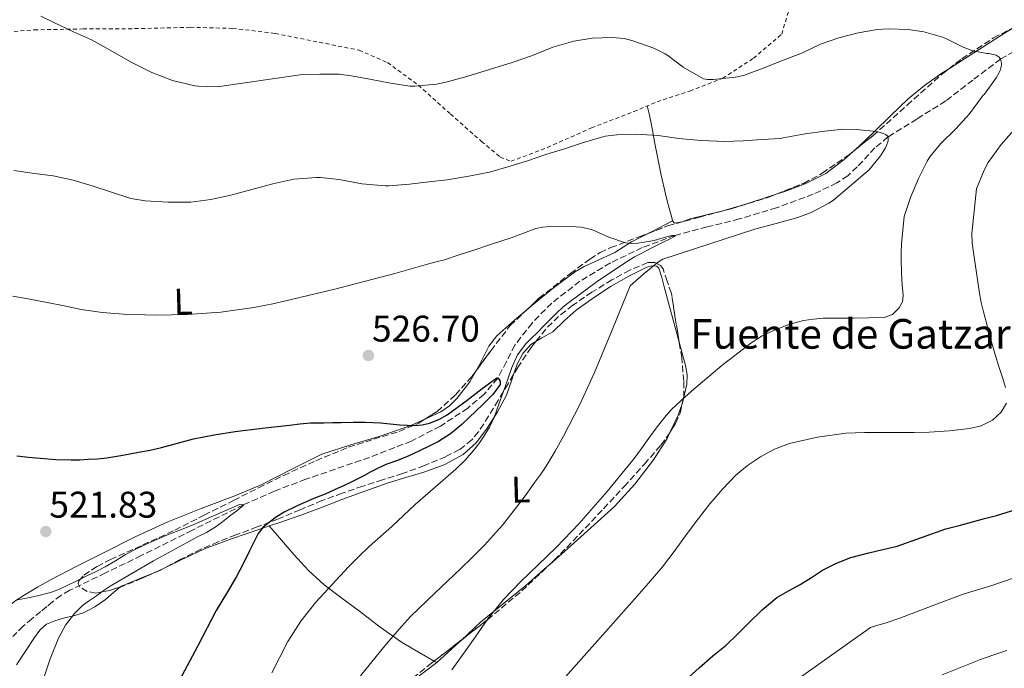
# Model space of a CAD drawing. Units: metres. Extents: x 610488 to 613929, y 4752455 to 4754824.
# Drawn here: x 611458 to 611724, y 4754463 to 4754638 of the extents above; entities that cross this region are included whole.
import ezdxf
from ezdxf.enums import TextEntityAlignment as Align

# ---------------------------------------------------------------- set-up
doc = ezdxf.new("R2010")
doc.units = ezdxf.units.M
doc.header["$MEASUREMENT"] = 0
doc.linetypes.add('DGN Style 2', pattern=[1.7399219301090239, 1.043953158065414, -0.6959687720436097])
doc.linetypes.add('DGN Style 3', pattern=[2.435890702152634, 1.739921930109024, -0.6959687720436097])
for name, color, linetype, lineweight in [('Balsa-alberca', 142, 'Continuous', 0), ('Barranco lineal', 142, 'DGN Style 3', 13), ('Cota de punto acotado terreno', 7, 'Continuous', 0), ('Curva de nivel directora', 30, 'Continuous', 30), ('Curva de nivel intermedia', 30, 'Continuous', 0), ('Etiqueta de uso rústico', 92, 'Continuous', 0), ('Línea de cambio de uso (parcela vista)', 92, 'Continuous', 0), ('Punto acotado terreno (símbolo)', 7, 'Continuous', 0), ('Tela metálica o alambrada', 7, 'DGN Style 2', 0), ('Texto de Fuente', 4, 'Continuous', 0), ('Zona arbolada', 92, 'DGN Style 3', 0)]:
    doc.layers.add(name, color=color, linetype=linetype, lineweight=lineweight)
doc.styles.add('Style-Arial', font='arial.ttf')

# ---------------------------------------------------------------- blocks, each defined once
blk = doc.blocks.new('5PATER')
at = {"layer": 'Balsa-alberca', "linetype": 'Continuous', "lineweight": 0}
h = blk.add_hatch(color=51, dxfattribs=at)
edge = h.paths.add_edge_path()
edge.add_ellipse((0, 0), major_axis=(-0.1095731443231308, -0.1110710700762829), ratio=0.9994222409660317, start_angle=0, end_angle=360)

msp = doc.modelspace()

# ---------------------------------------------------------------- linework, layer by layer
at = {"layer": 'Barranco lineal', "color": 142, "linetype": 'DGN Style 3', "lineweight": 13}
msp.add_polyline3d([(611730.6900000004, 4754631.58, 541.0099999999948), (611722.7400000002, 4754627.130000001, 540), (611715.2599999999, 4754621.470000001, 539.070000000007), (611707.9199999999, 4754615.810000001, 538.6399999999994), (611700.1299999999, 4754610.939999999, 536.9900000000052), (611692.3300000001, 4754606.09, 535), (611688.8200000003, 4754603.119999999, 534.7599999999948), (611684.0199999996, 4754598, 534.6300000000047), (611681.4600000001, 4754595.619999999, 534.6300000000047), (611678.54, 4754593.66, 534.570000000007), (611672.1200000001, 4754590.609999999, 534.1699999999983), (611662.2300000006, 4754586.970000001, 534.1100000000006), (611652.1699999999, 4754583.930000001, 533.4100000000036), (611643.4699999997, 4754581.77, 531.6900000000023), (611634.7800000003, 4754579.5, 530), (611625.9400000004, 4754576.189999999, 529.6600000000036), (611617.3399999999, 4754572.08, 529.5800000000017), (611609.0899999999, 4754567.119999999, 529.6600000000036), (611601.5, 4754561.230000001, 529.6000000000058), (611596.1399999997, 4754555.83, 529.6000000000058), (611591.5199999996, 4754549.859999999, 529.6900000000023), (611589.2300000006, 4754545.390000001, 527.7400000000052), (611586.9000000004, 4754540.939999999, 525), (611583.1799999997, 4754536.58, 524.6399999999994), (611578.7800000003, 4754532.83, 524.2899999999936), (611571.3799999999, 4754527.960000001, 524.0800000000017), (611563.5700000003, 4754523.949999999, 523.3699999999953), (611552.2400000002, 4754519.529999999, 523.6100000000006), (611535.0199999996, 4754513.609999999, 522.9400000000023), (611526.5199999996, 4754510.42, 522.6100000000006), (611518.2100000001, 4754506.74, 520), (611504.3799999999, 4754499.869999999, 519.4499999999971), (611490.5599999996, 4754492.99, 518.6100000000006), (611480.9000000004, 4754488.32, 518.820000000007), (611471.2400000002, 4754483.619999999, 518.8500000000058), (611468.8499999996, 4754482.24, 518.7100000000064), (611466.6399999997, 4754480.59, 518.5099999999948), (611465.0300000003, 4754479.230000001, 518.320000000007), (611463.4400000004, 4754477.869999999, 517.8500000000058), (611461.0300000003, 4754475.9, 517.6600000000036), (611458.6399999997, 4754473.92, 517.4600000000064), (611455.8499999996, 4754471.180000001, 516.779999999999)], dxfattribs=at)
at = {"layer": 'Curva de nivel directora', "color": 30, "linetype": 'Continuous', "lineweight": 30, "flags": 128}
for points, elevation in [([(611467.4299999995, 4754518.960000004), (611471.6299999994, 4754518.850000001), (611473.9299999995, 4754518.890000002), (611476.2400000006, 4754519.01), (611478.7599999997, 4754519.180000001), (611481.2799999987, 4754519.440000001), (611485.5599999991, 4754520.12), (611489.8199999994, 4754520.9), (611492.9500000008, 4754521.5), (611496.0599999999, 4754522.160000001), (611500.3600000005, 4754523.359999999), (611504.6699999998, 4754524.560000001), (611510.269999999, 4754525.660000001), (611515.8999999994, 4754526.5), (611523.2499999988, 4754527.380000004), (611530.6099999992, 4754528.220000001), (611533.4399999989, 4754528.570000002), (611536.2899999988, 4754528.830000001), (611538.0700000002, 4754528.869999999), (611539.8499999995, 4754528.86), (611542.2099999997, 4754528.910000001), (611544.5700000002, 4754528.960000001), (611547.8200000002, 4754529.000000001), (611551.07, 4754529.01), (611553.1199999996, 4754528.949999999), (611555.1699999993, 4754528.820000002), (611557.8, 4754528.570000002), (611560.4299999987, 4754528.300000001), (611562.4000000001, 4754528.189999999), (611564.3800000005, 4754528.140000001), (611566.4300000002, 4754528.280000002), (611568.4599999997, 4754528.750000001), (611570.9400000008, 4754529.720000001), (611573.2000000007, 4754531.060000001), (611575.9299999997, 4754533.030000002), (611578.6499999999, 4754535.020000001), (611582.6500000008, 4754538.140000001), (611586.6200000006, 4754540.99), (611587.0299999996, 4754540.920000001), (611587.5100000001, 4754540.09), (611587.5500000004, 4754539.220000003), (611585.57, 4754536.510000001), (611582.9300000003, 4754533.9), (611577.1399999988, 4754528.400000002), (611574.1399999993, 4754525.920000001), (611570.849999999, 4754523.820000002), (611568.3899999983, 4754522.580000001), (611565.9000000004, 4754521.390000002), (611563.9899999994, 4754520.490000002), (611562.0800000004, 4754519.62), (611559.4999999988, 4754518.630000002), (611556.9100000005, 4754517.660000003), (611554.7400000001, 4754516.7), (611552.61, 4754515.660000001), (611550.509999999, 4754514.49), (611548.399999999, 4754513.340000001), (611546.8999999991, 4754512.640000002), (611545.3899999983, 4754511.950000001), (611542.7999999998, 4754510.779999999), (611540.2099999993, 4754509.630000001), (611538.0599999991, 4754508.75), (611535.8999999998, 4754507.890000002), (611532.5099999991, 4754506.350000001), (611529.1600000008, 4754504.690000001), (611527.12, 4754503.480000001), (611523.4599999988, 4754500.699999999), (611522.110000001, 4754498.990000002), (611520.9599999998, 4754496.630000001), (611519.8400000001, 4754494.26), (611518.0699999997, 4754490.810000001), (611516.2500000005, 4754487.380000002), (611513.5500000003, 4754482.75), (611510.8300000001, 4754478.130000004), (611505.8199999988, 4754468.630000001), (611500.7800000006, 4754459.140000001)], 525.0000000000001), ([(611456.9100000008, 4754519.970000001), (611460.0800000002, 4754519.62), (611463.2499999999, 4754519.28), (611467.4299999995, 4754518.960000004)], 525.0000000000001), ([(611637.6599999988, 4754459.380000002), (611641.3099999987, 4754462.67), (611644.97, 4754465.950000001), (611646.7699999993, 4754467.380000002), (611648.5599999996, 4754468.820000002), (611651.5599999992, 4754471.720000003), (611654.5199999987, 4754474.67), (611658.3200000006, 4754478.310000001), (611662.3300000007, 4754481.710000001), (611665.4199999997, 4754483.510000001), (611668.6000000002, 4754485.150000001), (611671.62, 4754487.100000001), (611674.6699999988, 4754489.020000001), (611678.3999999993, 4754490.960000004), (611682.3199999998, 4754492.449999999), (611684.7299999993, 4754493.119999999), (611687.15, 4754493.740000002), (611690.97, 4754494.640000002), (611694.7799999987, 4754495.570000002), (611701.3500000001, 4754497.880000001), (611707.9199999993, 4754500.189999999), (611711.5299999992, 4754501.160000003), (611715.1500000001, 4754502.130000002), (611718.389999999, 4754503.000000001), (611721.6299999999, 4754503.870000001), (611726.829999999, 4754505.490000002)], 550.0000000000001)]:
    msp.add_lwpolyline(points, dxfattribs=dict(at, elevation=elevation))
at = {"layer": 'Curva de nivel intermedia', "color": 30, "linetype": 'Continuous', "lineweight": 0, "flags": 128}
for points, elevation in [([(611463.4599999998, 4754638.730000001), (611466.9300000012, 4754636.989999999), (611472.2100000005, 4754634.510000001), (611477.1400000014, 4754632.329999999), (611482.820000001, 4754629.189999999), (611487.610000001, 4754626.41), (611493.4500000015, 4754623.509999999), (611499.0100000004, 4754621.31), (611505.0000000007, 4754619.930000001), (611506.04, 4754619.83), (611511.0800000003, 4754619.630000001), (611533.5400000017, 4754622.890000001), (611538.8200000012, 4754623.100000001), (611543.9900000012, 4754623.050000001), (611547.25, 4754622.599999999), (611552.3600000018, 4754621.75), (611557.8800000006, 4754620.59), (611563.16, 4754619.789999999), (611564.4699999999, 4754619.789999999), (611570.3300000007, 4754620.33), (611572.8200000006, 4754620.889999999), (611578.5300000014, 4754622.409999999), (611584.6900000017, 4754624.329999999), (611590.74, 4754626.17), (611596.280000001, 4754628.09), (611601.7999999997, 4754630.38), (611607.4500000002, 4754631.980000001), (611612.3899999999, 4754632.789999999), (611617.8300000003, 4754632.98), (611621.0600000002, 4754632.65), (611623.4100000015, 4754632.019999998), (611629.0800000001, 4754630.09), (611632.0999999997, 4754628.569999999), (611632.8399999996, 4754628.07), (611636.9500000001, 4754624.939999999), (611642.4500000009, 4754621.779999998), (611643.5700000006, 4754621.609999998), (611645.1100000008, 4754621.59), (611651.11, 4754622.220000002), (611653.3000000004, 4754622.730000001), (611658.6000000001, 4754624.699999998), (611664.2500000006, 4754626.92), (611669.1900000004, 4754628.84), (611674.1200000012, 4754631.130000001), (611679.0800000011, 4754632.87), (611684.230000001, 4754634.230000001), (611689.4900000002, 4754635.13), (611692.49, 4754635.259999999), (611697.8099999996, 4754635.109999999), (611702.0200000008, 4754634.470000001), (611707.0800000011, 4754633.029999998), (611707.9700000007, 4754632.65), (611712.6600000003, 4754630.310000001)], 540.0000000000001), ([(611712.6600000003, 4754630.310000001), (611715.290000001, 4754629.380000001), (611719.0300000004, 4754628.660000001), (611719.54, 4754628.649999999), (611721.5600000008, 4754628.199999998), (611722.3400000007, 4754627.669999998), (611722.7400000008, 4754627.13), (611723.0100000014, 4754625.99), (611722.9700000011, 4754625.480000001), (611722.6100000012, 4754624.09), (611722.3899999999, 4754623.529999999), (611721.5400000005, 4754622.069999999), (611718.3900000012, 4754617.639999999), (611717.9400000018, 4754617.3), (611717.5900000011, 4754616.789999997), (611714.3900000001, 4754612.38), (611710.6799999998, 4754608.249999999), (611706.5800000004, 4754604.34), (611703.6500000001, 4754600.739999999), (611702.9200000014, 4754599.560000001), (611700.6000000014, 4754594.9), (611698.4500000011, 4754589.699999999), (611696.7400000012, 4754584.569999999), (611696.3800000013, 4754580.88), (611696.0100000004, 4754577.199999998), (611695.9100000019, 4754574.909999999), (611695.9299999998, 4754572.619999998), (611695.9900000002, 4754569.949999999), (611696.0800000018, 4754567.279999998), (611696.2500000016, 4754565.249999999), (611696.4500000007, 4754563.230000001), (611696.2400000005, 4754561.55), (611695.3900000012, 4754559.929999999), (611693.5100000014, 4754558.13), (611691.2600000005, 4754557.31), (611683.0500000007, 4754557.17), (611674.85, 4754557.15), (611672.1900000023, 4754556.909999999), (611669.5300000003, 4754556.529999999), (611665.5400000003, 4754555.439999999), (611661.6800000002, 4754553.92), (611658.360000001, 4754552.339999998), (611655.2500000017, 4754550.409999999), (611647.4100000008, 4754544.359999998), (611639.8700000015, 4754537.98), (611637.5400000003, 4754535.9), (611635.2500000015, 4754533.779999999), (611633.7600000005, 4754532.329999999), (611632.3700000002, 4754530.8), (611629.9800000008, 4754527.789999999), (611627.6900000019, 4754524.720000001), (611625.7400000007, 4754521.970000002), (611623.7699999993, 4754519.230000001), (611616.4800000003, 4754510.289999999), (611608.8600000006, 4754501.630000001), (611602.6900000015, 4754495.210000002), (611593.0399999999, 4754485.929999999), (611588.4500000011, 4754481.099999999), (611584.2400000001, 4754475.939999999), (611580.7500000009, 4754471), (611577.310000001, 4754466.029999999), (611574.4900000002, 4754462.130000001)], 540.0000000000001), ([(611604.900000002, 4754602.859999998), (611610.0400000007, 4754604.57), (611615.9400000017, 4754606.269999999), (611619.0599999997, 4754606.66), (611624.1300000013, 4754606.84), (611630.2300000011, 4754606.499999999), (611635.8500000003, 4754605.699999999), (611641.8600000008, 4754605.16), (611648.1700000007, 4754604.859999998), (611653.2100000011, 4754605.050000001), (611658.2600000004, 4754605.369999998), (611663.2699999993, 4754605.699999999), (611664.0200000004, 4754605.849999999), (611669.9900000006, 4754606.899999999), (611675.3000000013, 4754607.640000002), (611680.2900000003, 4754608.180000001), (611683.7300000002, 4754608.140000001), (611689.2199999999, 4754607.539999999), (611690.8400000003, 4754607.13), (611691.6900000019, 4754606.779999998), (611692.290000001, 4754606.28), (611692.4100000017, 4754605.67), (611692.3400000001, 4754605.050000001), (611691.9600000002, 4754603.77), (611691.6900000019, 4754603.180000001), (611690.3300000007, 4754600.980000001), (611687.1100000021, 4754597.100000001), (611686.1200000019, 4754596.279999999), (611681.8100000002, 4754592.659999999), (611677.6399999993, 4754589.060000001), (611676.3099999994, 4754588.230000001), (611671.6, 4754585.720000001), (611667.9600000011, 4754584.34), (611662.1300000016, 4754582.739999999), (611656.5999999996, 4754581.26), (611631.4600000004, 4754573.060000001), (611630.3099999994, 4754572.33), (611626.4200000003, 4754569.179999998), (611622.6400000005, 4754565.869999998), (611617.8600000016, 4754554.149999999), (611613.0700000017, 4754542.430000001), (611609.0900000008, 4754533.769999999), (611604.6900000019, 4754525.3), (611602.4400000012, 4754521.189999999), (611600.0000000005, 4754517.199999999), (611598.4900000016, 4754514.98), (611596.9400000004, 4754512.8), (611594.8000000013, 4754509.850000001), (611592.6199999999, 4754506.929999999), (611588.1500000017, 4754501.220000001), (611583.3200000013, 4754495.819999999), (611580.0400000003, 4754492.55), (611576.7200000009, 4754489.329999999), (611569.9900000008, 4754482.960000001), (611563.320000001, 4754476.51), (611560.8900000014, 4754473.869999998), (611558.5399999999, 4754471.149999999), (611556.8600000013, 4754469.189999999), (611555.2000000007, 4754467.220000001), (611552.4600000002, 4754463.880000001), (611549.7900000014, 4754460.48)], 535), ([(611727.0300000003, 4754608.779999999), (611722.8700000005, 4754604.039999999), (611719.4100000004, 4754599.220000002), (611718.2900000005, 4754597.100000001), (611716.240000001, 4754592.09), (611715.6100000006, 4754586.05), (611714.9700000014, 4754580.01), (611715.0700000019, 4754577.46), (611715.4699999997, 4754574.909999999), (611716.2200000008, 4754569.399999999), (611717.0700000002, 4754563.900000001), (611717.5300000006, 4754561.34), (611718.1100000017, 4754558.81), (611718.8400000005, 4754556.130000002), (611719.5800000003, 4754553.439999998), (611720.4299999997, 4754550.359999998), (611721.2800000012, 4754547.279999998), (611722.2800000004, 4754544.039999999), (611723.3399999999, 4754540.81), (611724.0400000017, 4754538.38)], 545), ([(611456.1700000009, 4754597.050000001), (611461.7300000021, 4754596.199999999), (611466.7099999997, 4754595.550000001), (611472.1700000003, 4754594.390000001), (611477.2900000011, 4754592.890000002), (611482.2900000013, 4754591.239999999), (611487.7800000008, 4754589.51), (611491.6200000008, 4754588.81), (611497.8000000011, 4754588.460000001), (611503.9099999999, 4754588.49), (611509.4000000019, 4754589.230000001), (611514.7999999997, 4754590.41), (611520.4200000013, 4754591.900000001), (611526.1200000008, 4754593.400000001), (611531.7500000013, 4754594.699999999), (611537.9400000006, 4754595.180000001), (611538.9800000021, 4754595.130000001), (611544.0500000014, 4754594.59), (611550.12, 4754593.470000001), (611556.420000001, 4754592.869999999), (611557.4900000016, 4754592.909999999), (611563.0100000004, 4754593.31), (611568.2300000017, 4754593.989999998), (611573.2400000007, 4754594.51), (611579.0900000002, 4754595.48), (611584.6900000017, 4754596.539999999), (611589.6200000001, 4754598.01), (611594.6500000015, 4754599.529999999), (611599.8799999997, 4754601.390000001), (611604.900000002, 4754602.859999998)], 535), ([(611455.8700000015, 4754563.09), (611460.4800000003, 4754562.229999999), (611465.0900000016, 4754561.390000001), (611469.7100000016, 4754560.45), (611474.3300000017, 4754559.5), (611480.0100000014, 4754558.670000001), (611485.7300000011, 4754558.190000001), (611494.3800000013, 4754557.910000001), (611503.0400000004, 4754558.13), (611512.0199999991, 4754558.779999998), (611520.9599999998, 4754559.980000001), (611523.7699999994, 4754560.52), (611526.5600000012, 4754561.140000001), (611542.8800000002, 4754565.01), (611559.120000001, 4754569.179999998), (611563.5300000011, 4754570.460000001), (611567.9299999999, 4754571.739999999), (611570.2099999998, 4754572.320000002), (611572.4800000008, 4754572.940000001), (611576.2000000001, 4754574.140000001), (611579.9200000018, 4754575.359999998), (611585.2000000011, 4754577.09), (611590.4800000007, 4754578.83), (611593.8100000012, 4754580.100000001), (611597.1799999995, 4754581.36), (611599.0700000006, 4754581.730000001), (611600.9700000006, 4754581.890000001), (611605.2300000007, 4754582.029999998)], 530.0000000000001), ([(611605.2300000007, 4754582.029999998), (611609.4700000008, 4754581.76), (611612.5199999996, 4754580.970000001), (611616.9200000007, 4754579), (611621.4400000002, 4754577.52), (611623.1100000021, 4754577.350000001), (611624.7800000019, 4754577.41), (611626.9800000011, 4754577.730000001), (611629.1800000007, 4754578.11), (611632.4500000007, 4754579.069999998), (611633.9000000014, 4754579.489999999), (611634.780000002, 4754579.5), (611634.63, 4754579.199999998), (611633.3, 4754578.460000001), (611631.7900000013, 4754577.730000001), (611628.7300000014, 4754576.190000001), (611625.6800000003, 4754574.640000001), (611623.860000001, 4754573.67), (611622.0800000017, 4754572.640000001), (611614.12, 4754567.31), (611606.4100000008, 4754561.619999999), (611605.4000000005, 4754560.84), (611604.4100000004, 4754560.029999999), (611602.8900000004, 4754558.609999998), (611601.4100000008, 4754557.15), (611599.4700000006, 4754555.180000001), (611597.5300000005, 4754553.199999999), (611596.0000000016, 4754551.699999999), (611594.4600000016, 4754550.189999999), (611592.2500000009, 4754547.220000001), (611590.7199999999, 4754543.84), (611588.9600000008, 4754538.849999999), (611587.2000000017, 4754533.859999998), (611586.5700000013, 4754532.09), (611585.9500000001, 4754530.319999999), (611584.6300000012, 4754527.65), (611583.0100000007, 4754525.119999998), (611581.7400000012, 4754523.220000001), (611580.3700000009, 4754521.390000001), (611578.070000001, 4754518.759999999), (611575.600000001, 4754516.300000001), (611570.0700000012, 4754511.550000001), (611564.5700000004, 4754506.779999998), (611561.4300000002, 4754503.800000002), (611558.2800000006, 4754500.819999999), (611555.2200000007, 4754498.119999999), (611552.1400000006, 4754495.42), (611549.3100000009, 4754492.739999999), (611546.5700000006, 4754489.970000001), (611537.7200000016, 4754480.380000001), (611533.7100000016, 4754475.260000001), (611530.170000001, 4754469.789999999), (611525.8600000016, 4754461.349999999)], 530.0000000000001), ([(611724.3300000001, 4754534.159999999), (611722.8700000005, 4754531.699999998), (611720.5300000003, 4754529.600000001), (611717.4900000005, 4754528.050000001), (611714.3200000009, 4754527.369999999), (611708.8800000005, 4754526.66), (611703.4400000002, 4754526.300000001), (611699.4000000011, 4754526.279999998), (611695.3600000021, 4754526.27), (611690.6900000006, 4754526.27), (611686.0100000001, 4754526.27), (611680.9100000017, 4754526.050000001), (611673.3099999998, 4754525.009999999), (611665.7599999993, 4754523.259999999), (611661.6800000002, 4754521.739999998), (611657.8500000013, 4754519.650000001), (611654.4000000001, 4754517.369999999), (611651.2599999999, 4754514.73), (611647.6100000018, 4754510.939999999), (611644.2200000011, 4754506.939999999), (611641.1400000011, 4754502.980000001), (611638.0900000001, 4754498.989999999), (611634.790000001, 4754494.449999999), (611631.4000000001, 4754489.979999999), (611627.6500000019, 4754485.59), (611623.8200000006, 4754481.26), (611610.2100000007, 4754465.96), (611596.640000001, 4754450.62)], 545), ([(611457.140000001, 4754481.060000001), (611459.07, 4754481.439999999), (611462.5600000012, 4754482.130000002), (611466.0100000001, 4754483.019999999), (611468.3000000013, 4754483.869999998), (611470.5099999995, 4754484.880000001), (611473.1700000018, 4754486.189999999), (611475.8400000005, 4754487.5), (611478.3399999995, 4754488.720000001), (611480.8400000005, 4754489.939999999), (611483.5899999999, 4754491.600000001), (611486.3000000011, 4754493.31), (611488.8800000006, 4754494.659999999), (611491.5200000004, 4754495.92), (611494.8000000016, 4754497.369999998), (611498.1100000018, 4754498.77), (611501.4300000012, 4754500.08), (611504.7500000005, 4754501.41), (611510.1100000005, 4754503.720000001), (611515.4500000002, 4754506.060000001), (611516.8100000013, 4754506.67), (611517.8100000005, 4754506.800000001), (611518.2100000005, 4754506.74), (611518.2199999995, 4754506.58), (611516.350000001, 4754505.109999999), (611514.440000002, 4754503.649999999), (611512.5199999998, 4754502.140000001), (611510.5700000008, 4754500.659999998), (611508.2199999993, 4754499.269999999), (611505.7699999996, 4754498.050000001), (611493.8600000006, 4754491.579999999), (611482.1400000014, 4754484.769999999), (611480.2700000006, 4754483.470000001), (611478.4300000012, 4754482.130000002), (611476.5500000013, 4754480.83), (611474.6700000014, 4754479.539999999), (611472.49, 4754477.390000001), (611470.0800000004, 4754474.179999999), (611468.1700000016, 4754470.67), (611465.9400000009, 4754465.079999999), (611464.030000002, 4754459.390000001)], 520), ([(611733.2700000008, 4754489.3), (611719.8200000017, 4754484.76), (611716.2200000008, 4754483.66), (611712.64, 4754482.55), (611700.9000000008, 4754478.189999999), (611695.4900000017, 4754476.05), (611691.6100000015, 4754474.720000001), (611689.5900000008, 4754474.17), (611687.5999999993, 4754473.57), (611658.4000000011, 4754452.859999999)], 555.0000000000001), ([(611724.4800000021, 4754467.399999999), (611720.9000000014, 4754466.17), (611717.3600000007, 4754464.909999999), (611707.0099999997, 4754460.81)], 560)]:
    msp.add_lwpolyline(points, dxfattribs=dict(at, elevation=elevation))
at = {"layer": 'Línea de cambio de uso (parcela vista)', "color": 92, "linetype": 'Continuous', "lineweight": 0, "extrusion": (-0.139309778106343, 0.0002758701506585108, 0.9902488119758698), "elevation": -83366.8378975573, "flags": 128}
msp.add_lwpolyline([(-4755785.262334426, 596419.5794801587), (-4755782.441349491, 596413.9804584588), (-4755781.904049682, 596412.910183926)], dxfattribs=at)
at = {"layer": 'Línea de cambio de uso (parcela vista)', "color": 92, "linetype": 'Continuous', "lineweight": 0, "extrusion": (-0.3557979883330848, 0.1534293988615814, 0.9218824280043004), "elevation": 512363.6381582677, "flags": 128}
msp.add_lwpolyline([(-4608084.919525962, -1217641.99994425), (-4608090.162888179, -1217641.824704753), (-4608093.411391711, -1217642.015171246)], dxfattribs=at)
at = {"layer": 'Línea de cambio de uso (parcela vista)', "color": 92, "linetype": 'Continuous', "lineweight": 0, "extrusion": (-0.3413618720586582, 0.8846382378771394, 0.3176275497973026), "elevation": 3997428.929375916, "flags": 128}
msp.add_lwpolyline([(-2282164.470505476, -1338480.565756435), (-2282161.552816602, -1338481.02261458), (-2282153.764688912, -1338481.845212349)], dxfattribs=at)
at = {"layer": 'Línea de cambio de uso (parcela vista)', "color": 92, "linetype": 'Continuous', "lineweight": 0, "extrusion": (-0.1167311371530679, 0.1357338951011496, 0.9838445768207609), "elevation": 574479.9004814496, "flags": 128}
msp.add_lwpolyline([(-3563770.462132918, -3154164.853050881), (-3563770.462132918, -3154164.846347896)], dxfattribs=at)
at = {"layer": 'Línea de cambio de uso (parcela vista)', "color": 92, "linetype": 'Continuous', "lineweight": 0, "extrusion": (0.06489362426189312, -0.3350822305703958, 0.9399514435789352), "elevation": -1552971.927112939, "flags": 128}
msp.add_lwpolyline([(1504321.504809072, 4278362.651265118), (1504320.830764615, 4278362.452910666), (1504320.23255053, 4278362.334835564)], dxfattribs=at)
at = {"layer": 'Línea de cambio de uso (parcela vista)', "color": 92, "linetype": 'Continuous', "lineweight": 0, "extrusion": (-0.08626539309239412, -0.04285620496716833, 0.9953500025872442), "elevation": -255990.6421790116, "flags": 128}
msp.add_lwpolyline([(-3985925.183809978, 2650653.464687239), (-3985925.183809977, 2650652.974675934)], dxfattribs=at)
at = {"layer": 'Línea de cambio de uso (parcela vista)', "color": 92, "linetype": 'Continuous', "lineweight": 0, "extrusion": (-0.05035785170812518, -0.03924370647760542, 0.9979599281901262), "elevation": -216856.4612195306, "flags": 128}
msp.add_lwpolyline([(-3374329.042414326, 3397927.973106962), (-3374329.042414326, 3397925.473240714)], dxfattribs=at)
at = {"layer": 'Línea de cambio de uso (parcela vista)', "color": 92, "linetype": 'Continuous', "lineweight": 0, "extrusion": (-0.2537925709392304, 0.2168837260910631, 0.9426297153670217), "elevation": 876460.9599527121, "flags": 128}
msp.add_lwpolyline([(-4011762.760033424, -2473160.538621732), (-4011762.80882662, -2473160.527194127), (-4011770.781733837, -2473159.480031142), (-4011771.73054291, -2473159.369798732)], dxfattribs=at)
at = {"layer": 'Línea de cambio de uso (parcela vista)', "color": 92, "linetype": 'Continuous', "lineweight": 0, "extrusion": (-0.1468032190853399, 0.0852565563567682, 0.9854847205636256), "elevation": 316098.8856617799, "flags": 128}
msp.add_lwpolyline([(-4418547.913195455, -1831793.129970781), (-4418547.913195455, -1831792.330037447)], dxfattribs=at)
at = {"layer": 'Línea de cambio de uso (parcela vista)', "color": 92, "linetype": 'Continuous', "lineweight": 0}
for points in [[(611708.6531999996, 4754624.422, 539.7066999999952), (611712.9600000001, 4754627.210000001, 540.2700000000041), (611719.0300000003, 4754631.08, 541.0399999999936), (611724.2199999997, 4754634.369999999, 541.529999999999), (611726.0191000003, 4754635.4782, 541.7044000000024)], [(611682.9782999996, 4754602.2499, 535.2333999999975), (611684.5199999996, 4754603.65, 535.4400000000023), (611688.4600000001, 4754607.350000001, 536.2100000000064), (611693.0800000001, 4754611.869999999, 537.2200000000012), (611697.75, 4754616.359999999, 538.1600000000036), (611702.2000000002, 4754620.02, 538.8300000000017), (611706.9199999999, 4754623.300000001, 539.4799999999959), (611708.6531999996, 4754624.422, 539.7066999999952)], [(611627.2999999998, 4754614.480000001, 536.9499999999971), (611627.7800000003, 4754612.369999999, 536.1399999999994), (611628.2699999996, 4754610.25, 535.3300000000017), (611628.7300000006, 4754607.960000001, 534.75), (611629.3499999996, 4754604.359999999, 534.5099999999948), (611630.0099999999, 4754600.74, 534.3899999999994), (611631.0800000001, 4754595.74, 533.8899999999994), (611632.2300000006, 4754590.74, 533.5200000000041), (611632.7000000002, 4754588.810000001, 533.4499999999971), (611633.1900000004, 4754586.869999999, 533.3800000000047), (611633.54, 4754585.609999999, 533.3300000000017), (611633.9100000003, 4754584.359999999, 533.279999999999), (611634.1299999999, 4754583.390000001, 533.3300000000017)], [(611662.3931999998, 4754590.721700001, 533.840400000001), (611664.4199999999, 4754591.390000001, 533.9499999999971), (611669.9100000003, 4754593.4, 534.2599999999948), (611675.4900000002, 4754596.230000001, 534.5800000000017), (611680.4900000002, 4754599.99, 534.8999999999943), (611682.9782999996, 4754602.2499, 535.2333999999975)], [(611634.1299999999, 4754583.390000001, 533.3300000000017), (611634.6299999999, 4754582.789999999, 533.4100000000036), (611636.7300000006, 4754583.180000001, 533.529999999999), (611638.8600000005, 4754583.939999999, 533.6000000000058), (611643.2999999998, 4754585.01, 533.5500000000029), (611647.7400000002, 4754586.119999999, 533.4799999999959), (611653.3200000003, 4754587.779999999, 533.4900000000052), (611658.8700000001, 4754589.560000001, 533.6499999999943), (611662.3931999998, 4754590.721700001, 533.840400000001)], [(611627.5191000003, 4754580.0448, 532.4008999999933), (611623.0300000003, 4754577.779999999, 531.7700000000041), (611620.75, 4754576.359999999, 531.429999999993), (611618.5099999999, 4754574.869999999, 531.1100000000006), (611613, 4754572.34, 530.5099999999948), (611610.2100000001, 4754571.119999999, 530.25), (611607.5899999999, 4754569.600000001, 529.9799999999959), (611601.9900000002, 4754565.350000001, 529.3600000000006), (611596.5499999998, 4754560.9, 528.75), (611594.7461999999, 4754559.4046, 528.488200000007)], [(611635.9073000001, 4754550.6722, 537.9471000000049), (611634.7100000001, 4754554.960000001, 537.1300000000047), (611633.2800000003, 4754560.289999999, 535.7400000000052), (611631.8499999996, 4754565.600000001, 534.3899999999994), (611631.2100000001, 4754568.15, 533.8899999999994), (611630.3899999997, 4754570.689999999, 533.3999999999943), (611629.8499999996, 4754571.210000001, 533.25), (611628.5, 4754571.289999999, 533.029999999999), (611627.1600000003, 4754570.880000001, 532.8399999999965), (611622.2999999998, 4754568.5, 532.320000000007), (611617.5499999998, 4754565.76, 532.0399999999936), (611612.7199999997, 4754562.600000001, 531.7599999999948), (611608.04, 4754559.279999999, 531.5099999999948), (611604.8700000001, 4754556.41, 531.3699999999953), (611601.7699999996, 4754553.470000001, 531.2299999999959), (611598.8099999996, 4754551.810000001, 531.0500000000029), (611597.1823000005, 4754550.8422, 530.9510000000009)], [(611594.7461999999, 4754559.4046, 528.488200000007), (611591.5199999996, 4754556.730000001, 528.0200000000041), (611586.6500000004, 4754552.369999999, 527.320000000007), (611584.4500000002, 4754549.58, 527.1900000000023), (611582.0099999999, 4754544.710000001, 527.320000000007), (611580.9592000004, 4754542.832699999, 527.320000000007)], [(611597.1823000005, 4754550.8422, 530.9510000000009), (611595.8499999996, 4754550.050000001, 530.8699999999953), (611593.6900000004, 4754547.59, 530.7899999999936), (611592.0899999999, 4754544.74, 530.7100000000064), (611591.1503, 4754541.9143, 530.5899999999965)], [(611636.7351000002, 4754534.012499999, 539.616200000004), (611636.8300000001, 4754534.27, 539.6100000000006), (611637.9699999997, 4754539.33, 539.320000000007), (611638.04, 4754541.84, 539.1100000000006), (611637.6600000003, 4754544.310000001, 538.8600000000006), (611636.1900000004, 4754549.66, 538.1399999999994), (611635.9073000001, 4754550.6722, 537.9471000000049)], [(611591.1503, 4754541.9143, 530.5899999999965), (611590.6799999997, 4754540.5, 530.529999999999), (611589.2400000002, 4754536.310000001, 530.3500000000058), (611586.75, 4754531.66, 530.1600000000036), (611583.8700000001, 4754527.189999999, 530.0099999999948), (611581.04, 4754523.470000001, 529.9900000000052), (611577.5800000001, 4754520.350000001, 529.9799999999959), (611572.4000000004, 4754517.529999999, 529.8099999999977), (611566.9500000002, 4754515.51, 529.529999999999), (611562.0800000001, 4754514.100000001, 529.2100000000064), (611557.2400000002, 4754512.630000001, 528.8399999999965), (611550.9900000002, 4754510.439999999, 528.3000000000029), (611544.7800000003, 4754508.180000001, 527.75), (611539.25, 4754506.02, 527.2599999999948), (611533.7199999997, 4754503.890000001, 526.7599999999948), (611528.0300000003, 4754501.960000001, 525.9199999999983), (611525.1042999999, 4754500.994999999, 525.4631999999983)], [(611580.9592000004, 4754542.832699999, 527.320000000007), (611579.3399999999, 4754539.939999999, 527.320000000007), (611575.8399999999, 4754535.42, 527.0599999999977), (611573.8399999999, 4754533.42, 526.8999999999943), (611571.5099999999, 4754531.789999999, 526.7100000000064), (611567.1419000002, 4754529.816299999, 526.3432999999932)], [(611567.1419000002, 4754529.816299999, 526.3432999999932), (611563.4100000003, 4754528.130000001, 526.029999999999), (611555.0800000001, 4754525.230000001, 525.320000000007), (611547.1600000003, 4754522.930000001, 524.5800000000017), (611539.3399999999, 4754520.390000001, 523.8500000000058), (611531.2400000002, 4754516.33, 523.4900000000052), (611523.1799999997, 4754512.210000001, 523.179999999993), (611519.5199999996, 4754510.67, 522.7899999999936), (611515.8499999996, 4754509.17, 522.4100000000036), (611506.75, 4754505.730000001, 521.7899999999936), (611497.7000000002, 4754502.15, 521.2899999999936), (611488.9000000004, 4754498.029999999, 520.8899999999994), (611480.1799999997, 4754493.67, 520.5500000000029), (611473.1699999999, 4754490.109999999, 520.3600000000006), (611466.1799999997, 4754486.5, 520.1999999999971), (611462.5099999999, 4754484.470000001, 520.1699999999983), (611458.8899999997, 4754482.34, 520.1399999999994), (611456.4299999997, 4754480.680000001, 519.9400000000023), (611454.1399999997, 4754478.76, 519.6900000000023), (611453.5301000001, 4754478.0799, 519.6674000000058)], [(611601.0212000003, 4754490.672499999, 539.3231999999989), (611605.6900000004, 4754494.789999999, 539.3899999999994), (611612.0700000003, 4754500.470000001, 539.6100000000006), (611618.3899999997, 4754506.230000001, 539.820000000007), (611623.9600000001, 4754512.25, 539.7100000000064), (611628.9699999997, 4754518.850000001, 539.5099999999948), (611632.6600000003, 4754524.66, 539.6000000000058), (611633.3854, 4754526.209200001, 539.6220999999932)], [(611525.1042999999, 4754500.994999999, 525.4712000000001), (611528.4400000004, 4754497.16, 526.3800000000047), (611531.7800000003, 4754493.310000001, 527.2899999999936), (611535.7100000001, 4754489.01, 528.5), (611540.0099999999, 4754485.119999999, 529.8699999999953), (611544.7699999996, 4754481.5, 531.25), (611549.5599999996, 4754477.939999999, 532.6499999999943), (611555.0700000003, 4754473.619999999, 534.4600000000064), (611560.8399999999, 4754469.619999999, 536.0599999999977), (611565.6100000005, 4754466.850000001, 537.0099999999948), (611569.6983000003, 4754464.4759, 537.8242000000029)], [(611514.9699999997, 4754497.52, 524.25), (611507.6200000001, 4754494.789999999, 523.4700000000012), (611501.1399999997, 4754491.800000001, 522.6499999999943), (611495.8230999997, 4754489.158199999, 522.0749000000069)], [(611494.1937999995, 4754488.407299999, 521.9196999999986), (611489.9800000006, 4754486.75, 521.6199999999953), (611485.2400000002, 4754484.77, 521.2899999999936), (611484.9878000002, 4754484.5735, 521.2695999999996)], [(611577.0454000002, 4754470.183800001, 538.3467999999993), (611582.2000000002, 4754475.029999999, 538.6199999999953), (611588.3600000005, 4754479.970000001, 538.9199999999983), (611594.4900000002, 4754484.960000001, 539.1900000000023), (611600.0999999996, 4754489.859999999, 539.3099999999977), (611601.0212000003, 4754490.672499999, 539.3231999999989)], [(611483.0199999996, 4754483.039999999, 521.1100000000006), (611480.8899999997, 4754481.140000001, 520.9199999999983), (611478.0099999999, 4754479.140000001, 520.7200000000012), (611474.9199999999, 4754477.52, 520.5399999999936), (611472.2400000002, 4754476.75, 520.3300000000017), (611469.5300000003, 4754476.08, 520.1199999999953), (611467.2100000001, 4754475.41, 520.0800000000017), (611464.9699999997, 4754474.470000001, 520.0099999999948), (611463.1500000004, 4754472.869999999, 519.7599999999948), (611461.7199999997, 4754470.9, 519.5), (611459.2800000003, 4754467.180000001, 519.070000000007), (611456.8099999996, 4754463.49, 518.7100000000064)], [(611532.5005000001, 4754434.715600001, 534.8701000000001), (611533.0899999999, 4754435.180000001, 534.9400000000023), (611540.7000000002, 4754441.16, 535.75), (611549.25, 4754447.9, 536.3300000000017), (611557.8200000003, 4754454.640000001, 536.8399999999965), (611564.1200000001, 4754459.369999999, 537.429999999993), (611570.3799999999, 4754464.08, 537.9566000000051)]]:
    msp.add_polyline3d(points, dxfattribs=at)
at = {"layer": 'Tela metálica o alambrada', "color": 7, "linetype": 'DGN Style 2', "lineweight": 0}
msp.add_polyline3d([(611452.7100000001, 4754634.350000001, 539.3899999999994), (611461.6699999999, 4754635.029999999, 540.070000000007), (611474.8399999999, 4754635.26, 540.929999999993), (611488.8099999996, 4754635.350000001, 541.8099999999977), (611503.79, 4754635.710000001, 542.4799999999959), (611515.2300000006, 4754635.430000001, 542.820000000007), (611526.75, 4754634.07, 542.4199999999983), (611538.6500000004, 4754631.66, 541.6699999999983), (611549.4299999997, 4754629.529999999, 540.8699999999953), (611557.1100000005, 4754626.189999999, 540.2100000000064), (611565.4500000002, 4754620.060000001, 539.429999999993), (611574.1100000005, 4754612.279999999, 538.3099999999977), (611582.5099999999, 4754604.859999999, 536.5800000000017), (611587.5800000001, 4754600.630000001, 535.570000000007), (611590.4699999997, 4754599.51, 535.25), (611600.2999999998, 4754603.27, 535.320000000007), (611612.2300000006, 4754608.52, 535.75), (611623.6399999997, 4754612.939999999, 536.3099999999977), (611629.9299999997, 4754615.59, 537.4100000000036), (611638.79, 4754618.49, 539.0800000000017), (611647.6699999999, 4754621.960000001, 540.4799999999959), (611655.9800000006, 4754627.350000001, 542.1199999999953), (611663.6100000005, 4754633.880000001, 543.429999999993), (611667.4500000002, 4754646.730000001, 544.9499999999971)], dxfattribs=at)
at = {"layer": 'Zona arbolada', "color": 92, "linetype": 'DGN Style 3', "lineweight": 0, "extrusion": (-0.1141479902662926, -0.05110575426357165, 0.9921483952510923), "elevation": -312262.5703539753, "flags": 128}
msp.add_lwpolyline([(-4089548.60026879, 2481365.81492977), (-4089548.60026879, 2481364.498027514)], dxfattribs=at)
at = {"layer": 'Zona arbolada', "color": 92, "linetype": 'DGN Style 3', "lineweight": 0, "extrusion": (0.2043891501308227, -0.6750472191636298, 0.708897966711889), "elevation": -3084149.869989163, "flags": 128}
msp.add_lwpolyline([(1963041.071696844, 3100577.994877588), (1963040.757797976, 3100577.910517646), (1963040.590755745, 3100577.880459985)], dxfattribs=at)
at = {"layer": 'Zona arbolada', "color": 92, "linetype": 'DGN Style 3', "lineweight": 0, "elevation": 540.779999999999, "flags": 128}
msp.add_lwpolyline([(611569.6983000003, 4754464.4759), (611576.5499999998, 4754469.800000001), (611577.0454000002, 4754470.183800001)], dxfattribs=at)
at = {"layer": 'Zona arbolada', "color": 92, "linetype": 'DGN Style 3', "lineweight": 0}
for points in [[(611561.9800000006, 4754458.350000001, 540.5399999999936), (611568.9699999997, 4754463.91, 540.779999999999), (611576.5499999998, 4754469.800000001, 540.779999999999), (611584.1399999997, 4754475.680000001, 540.779999999999), (611593.3700000001, 4754483.439999999, 541), (611602.1399999997, 4754491.730000001, 541.2599999999948), (611608.8600000005, 4754498.65, 541.4900000000052), (611615.4800000006, 4754505.67, 541.7200000000012), (611621.0199999996, 4754511.66, 541.9199999999983), (611626.5199999996, 4754517.699999999, 542.1100000000006), (611630.9800000006, 4754522.850000001, 542.179999999993), (611633.0300000003, 4754525.630000001, 542.1199999999953), (611634.9199999999, 4754528.710000001, 541.9600000000064), (611636.1799999997, 4754531.5, 541.779999999999), (611637.1299999999, 4754535.800000001, 541.4799999999959), (611637.1500000004, 4754540.16, 541.1600000000036), (611636.5899999999, 4754546.430000001, 540.6999999999971), (611633.79, 4754563.83, 539.3899999999994), (611632.6699999999, 4754567.130000001, 538.4499999999971), (611631.5499999998, 4754570.430000001, 537.5099999999948), (611630.8899999997, 4754571.380000001, 537.1199999999953), (611629.2199999997, 4754572.210000001, 536.4100000000036), (611627.4199999999, 4754572.16, 535.8999999999943), (611622.5700000003, 4754570.109999999, 535.679999999993), (611617.75, 4754567.470000001, 535.6699999999983), (611612.3499999996, 4754564.15, 535.1399999999994), (611607.1600000003, 4754560.630000001, 534.679999999993), (611603.3399999999, 4754557.619999999, 534.4600000000064), (611599.8700000001, 4754554.189999999, 534.279999999999), (611595.8799999999, 4754549.220000001, 534.1600000000036), (611592.3600000005, 4754543.949999999, 534.0399999999936), (611589.6799999997, 4754539.439999999, 533.6600000000036), (611587.0199999996, 4754534.930000001, 533.2400000000052), (611584.4199999999, 4754530.640000001, 533.2299999999959), (611581.6699999999, 4754526.4, 533.1100000000006), (611579.8799999999, 4754524.26, 532.8399999999965), (611576.5800000001, 4754521.67, 532.429999999993), (611572.8600000005, 4754519.710000001, 532.0099999999948), (611567.0700000003, 4754517.300000001, 531.3699999999953), (611561.1799999997, 4754515.189999999, 530.7299999999959), (611555.7800000003, 4754513.470000001, 530.4600000000064), (611550.3899999997, 4754511.730000001, 530.279999999999), (611544.8700000001, 4754509.850000001, 529.6699999999983), (611539.3899999997, 4754507.869999999, 529.0500000000029), (611533.5, 4754505.4, 528.9499999999971), (611527.6100000005, 4754502.9, 528.8099999999977), (611521.8700000001, 4754500.74, 528.0800000000017), (611516.1200000001, 4754498.58, 527.3099999999977), (611511.3700000001, 4754496.699999999, 526.9600000000064), (611506.6500000004, 4754494.710000001, 526.5500000000029), (611501.0599999996, 4754491.9, 525.4400000000023), (611495.54, 4754489.01, 524.279999999999), (611490.7599999999, 4754486.869999999, 523.6199999999953), (611485.8499999996, 4754484.869999999, 523), (611482.0700000003, 4754483.57, 522.4499999999971), (611478.25, 4754482.880000001, 522.2700000000041), (611475.9600000001, 4754483.310000001, 522.4499999999971), (611473.9900000002, 4754484.470000001, 522.6300000000047), (611473.4800000006, 4754485.33, 522.75), (611473.6600000003, 4754486.17, 522.8399999999965), (611475.0800000001, 4754487.75, 523.0200000000041), (611478.6699999999, 4754490.08, 523.2700000000041), (611482.25, 4754491.91, 523.529999999999), (611490.9800000006, 4754495.869999999, 524.0399999999936), (611499.6399999997, 4754499.880000001, 524.3000000000029), (611507.5700000003, 4754503.9, 524.4700000000012), (611515.5099999999, 4754507.92, 524.6499999999943), (611522.2800000003, 4754511.310000001, 524.9600000000064), (611529.0700000003, 4754514.66, 525.3699999999953), (611537.7699999996, 4754518.630000001, 526.0800000000017), (611546.5999999996, 4754522.289999999, 526.7899999999936), (611553.3899999997, 4754524.460000001, 527.0899999999965), (611560.25, 4754526.51, 527.3999999999943), (611565.5499999998, 4754528.810000001, 527.8899999999994), (611570.4699999997, 4754531.92, 528.3899999999994), (611575.4699999997, 4754536.439999999, 528.7700000000041), (611579.9299999997, 4754541.430000001, 529.1499999999943), (611585, 4754548.34, 529.8600000000006), (611590.2300000006, 4754555.119999999, 530.5899999999965), (611598.0300000003, 4754562.52, 531.179999999993), (611606.5099999999, 4754569.199999999, 531.7100000000064), (611611.8099999996, 4754573.119999999, 532.0500000000029), (611614.5499999998, 4754574.84, 532.3699999999953), (611617.4199999999, 4754576.189999999, 532.9700000000012), (611625.0899999999, 4754579.119999999, 534.9700000000012), (611632.7599999999, 4754582.039999999, 536.9799999999959), (611641.3700000001, 4754584.380000001, 537.5599999999977), (611649.9800000006, 4754586.710000001, 538.1300000000047), (611659.8600000005, 4754589.710000001, 538.779999999999), (611669.5, 4754593.560000001, 539.4100000000036), (611674.5300000003, 4754596.27, 539.779999999999), (611681.5499999998, 4754601.119999999, 540.3999999999943), (611688.25, 4754606.42, 541.0800000000017), (611697.5199999996, 4754614.699999999, 542.2299999999959), (611706.8099999996, 4754623, 543.570000000007), (611712.2800000003, 4754627.220000001, 544.3899999999994), (611720.8700000001, 4754632.850000001, 545.7100000000064), (611725.4500000002, 4754635.24, 546.3300000000017)], [(611708.6531999996, 4754624.422, 543.8463000000047), (611712.2800000003, 4754627.220000001, 544.3899999999994), (611720.8700000001, 4754632.850000001, 545.7100000000064), (611725.4500000002, 4754635.24, 546.3300000000017), (611726.0191000003, 4754635.4782, 546.396900000007)], [(611682.9782999996, 4754602.2499, 540.5449999999983), (611688.25, 4754606.42, 541.0800000000017), (611697.5199999996, 4754614.699999999, 542.2299999999959), (611706.8099999996, 4754623, 543.570000000007), (611708.6531999996, 4754624.422, 543.8463000000047)], [(611662.3931999998, 4754590.721700001, 538.9456000000064), (611669.5, 4754593.560000001, 539.4100000000036), (611674.5300000003, 4754596.27, 539.779999999999), (611681.5499999998, 4754601.119999999, 540.3999999999943), (611682.9782999996, 4754602.2499, 540.5449999999983)], [(611627.5191000003, 4754580.0448, 535.6065999999992), (611632.7599999999, 4754582.039999999, 536.9799999999959), (611641.3700000001, 4754584.380000001, 537.5599999999977), (611649.9800000006, 4754586.710000001, 538.1300000000047), (611659.8600000005, 4754589.710000001, 538.779999999999), (611662.3931999998, 4754590.721700001, 538.9456000000064)], [(611594.7461999999, 4754559.4046, 530.9315999999963), (611598.0300000003, 4754562.52, 531.179999999993), (611606.5099999999, 4754569.199999999, 531.7100000000064), (611611.8099999996, 4754573.119999999, 532.0500000000029), (611614.5499999998, 4754574.84, 532.3699999999953), (611617.4199999999, 4754576.189999999, 532.9700000000012), (611625.0899999999, 4754579.119999999, 534.9700000000012), (611627.5191000003, 4754580.0448, 535.6065999999992)], [(611635.9073000001, 4754550.6722, 540.3806000000042), (611633.79, 4754563.83, 539.3899999999994), (611632.6699999999, 4754567.130000001, 538.4499999999971), (611631.5499999998, 4754570.430000001, 537.5099999999948), (611630.8899999997, 4754571.380000001, 537.1199999999953), (611629.2199999997, 4754572.210000001, 536.4100000000036), (611627.4199999999, 4754572.16, 535.8999999999943), (611622.5700000003, 4754570.109999999, 535.679999999993), (611617.75, 4754567.470000001, 535.6699999999983), (611612.3499999996, 4754564.15, 535.1399999999994), (611607.1600000003, 4754560.630000001, 534.679999999993), (611603.3399999999, 4754557.619999999, 534.4600000000064), (611599.8700000001, 4754554.189999999, 534.279999999999), (611597.1823000005, 4754550.8422, 534.1992000000029)], [(611580.9592000004, 4754542.832699999, 529.2940999999992), (611585, 4754548.34, 529.8600000000006), (611590.2300000006, 4754555.119999999, 530.5899999999965), (611594.7461999999, 4754559.4046, 530.9315999999963)], [(611597.1823000005, 4754550.8422, 534.1992000000029), (611595.8799999999, 4754549.220000001, 534.1600000000036), (611592.3600000005, 4754543.949999999, 534.0399999999936), (611591.1503, 4754541.9143, 533.8684999999969)], [(611636.7351000002, 4754534.012499999, 541.6046999999963), (611637.1299999999, 4754535.800000001, 541.4799999999959), (611637.1500000004, 4754540.16, 541.1600000000036), (611636.5899999999, 4754546.430000001, 540.6999999999971), (611635.9073000001, 4754550.6722, 540.3806000000042)], [(611591.1503, 4754541.9143, 533.8684999999969), (611589.6799999997, 4754539.439999999, 533.6600000000036), (611587.0199999996, 4754534.930000001, 533.2400000000052), (611584.4199999999, 4754530.640000001, 533.2299999999959), (611581.6699999999, 4754526.4, 533.1100000000006), (611579.8799999999, 4754524.26, 532.8399999999965), (611576.5800000001, 4754521.67, 532.429999999993), (611572.8600000005, 4754519.710000001, 532.0099999999948), (611567.0700000003, 4754517.300000001, 531.3699999999953), (611561.1799999997, 4754515.189999999, 530.7299999999959), (611555.7800000003, 4754513.470000001, 530.4600000000064), (611550.3899999997, 4754511.730000001, 530.279999999999), (611544.8700000001, 4754509.850000001, 529.6699999999983), (611539.3899999997, 4754507.869999999, 529.0500000000029), (611533.5, 4754505.4, 528.9499999999971)], [(611567.1419000002, 4754529.816299999, 528.0518000000011), (611570.4699999997, 4754531.92, 528.3899999999994), (611575.4699999997, 4754536.439999999, 528.7700000000041), (611579.9299999997, 4754541.430000001, 529.1499999999943), (611580.9592000004, 4754542.832699999, 529.2940999999992)], [(611633.3854, 4754526.209200001, 542.0899000000063), (611634.9199999999, 4754528.710000001, 541.9600000000064), (611636.1799999997, 4754531.5, 541.779999999999), (611636.7351000002, 4754534.012499999, 541.6046999999963)], [(611484.9878000002, 4754484.5735, 522.8745999999956), (611482.0700000003, 4754483.57, 522.4499999999971), (611478.25, 4754482.880000001, 522.2700000000041), (611475.9600000001, 4754483.310000001, 522.4499999999971), (611473.9900000002, 4754484.470000001, 522.6300000000047), (611473.4800000006, 4754485.33, 522.75), (611473.6600000003, 4754486.17, 522.8399999999965), (611475.0800000001, 4754487.75, 523.0200000000041), (611478.6699999999, 4754490.08, 523.2700000000041), (611482.25, 4754491.91, 523.529999999999), (611490.9800000006, 4754495.869999999, 524.0399999999936), (611499.6399999997, 4754499.880000001, 524.3000000000029), (611507.5700000003, 4754503.9, 524.4700000000012), (611515.5099999999, 4754507.92, 524.6499999999943), (611522.2800000003, 4754511.310000001, 524.9600000000064), (611529.0700000003, 4754514.66, 525.3699999999953), (611537.7699999996, 4754518.630000001, 526.0800000000017), (611546.5999999996, 4754522.289999999, 526.7899999999936), (611553.3899999997, 4754524.460000001, 527.0899999999965), (611560.25, 4754526.51, 527.3999999999943), (611565.5499999998, 4754528.810000001, 527.8899999999994), (611567.1419000002, 4754529.816299999, 528.0518000000011)], [(611601.0212000003, 4754490.672499999, 541.226800000004), (611602.1399999997, 4754491.730000001, 541.2599999999948), (611608.8600000005, 4754498.65, 541.4900000000052), (611615.4800000006, 4754505.67, 541.7200000000012), (611621.0199999996, 4754511.66, 541.9199999999983), (611626.5199999996, 4754517.699999999, 542.1100000000006), (611630.9800000006, 4754522.850000001, 542.179999999993), (611633.0300000003, 4754525.630000001, 542.1199999999953), (611633.3854, 4754526.209200001, 542.0899000000063)], [(611533.5, 4754505.4, 528.9499999999971), (611527.6100000005, 4754502.9, 528.8099999999977), (611521.8700000001, 4754500.74, 528.0800000000017), (611516.1200000001, 4754498.58, 527.3099999999977), (611511.3700000001, 4754496.699999999, 526.9600000000064), (611506.6500000004, 4754494.710000001, 526.5500000000029), (611501.0599999996, 4754491.9, 525.4400000000023), (611495.8230999997, 4754489.158199999, 524.3395000000019)], [(611494.1937999995, 4754488.407299999, 524.0941000000021), (611490.7599999999, 4754486.869999999, 523.6199999999953), (611485.8499999996, 4754484.869999999, 523), (611484.9878000002, 4754484.5735, 522.8745999999956)], [(611577.0454000002, 4754470.183800001, 540.779999999999), (611584.1399999997, 4754475.680000001, 540.779999999999), (611593.3700000001, 4754483.439999999, 541), (611601.0212000003, 4754490.672499999, 541.226800000004)], [(611532.5005000001, 4754434.715600001, 538.3175999999949), (611540.4400000004, 4754441.24, 539.4700000000012), (611547.7199999997, 4754447.01, 539.8999999999943), (611555, 4754452.789999999, 540.2299999999959), (611561.9800000006, 4754458.350000001, 540.5399999999936), (611568.9699999997, 4754463.91, 540.779999999999), (611569.6983000003, 4754464.4759, 540.779999999999)]]:
    msp.add_polyline3d(points, dxfattribs=at)

# ---------------------------------------------------------------- block references
at = {"layer": 'Punto acotado terreno (símbolo)', "color": 7, "linetype": 'Continuous', "lineweight": 0, "xscale": 10, "yscale": 10, "zscale": 10}
for p in [(611551.9299999983, 4754547.060000001, 526.6999999999971), (611464.7600000007, 4754499.500000001, 521.8300000000017)]:
    msp.add_blockref('5PATER', p, dxfattribs=at)

# ---------------------------------------------------------------- texts
at = {"layer": 'Cota de punto acotado terreno', "color": 7, "linetype": 'Continuous', "lineweight": 0, "style": 'Style-Arial'}
for s, p in [('526.70', (611552.8999999989, 4754550.810000001, 526.6999999999971)), ('521.83', (611465.7300000013, 4754503.25, 521.8300000000017))]:
    msp.add_text(s, height=7.000000000000002, dxfattribs=at).set_placement(p)
at = {"layer": 'Etiqueta de uso rústico', "color": 92, "linetype": 'Continuous', "lineweight": 0, "style": 'Style-Arial'}
for p in [(611501.8848795653, 4754561.607525689, 530.5800000000017), (611593.0648795652, 4754510.847525689, 534.2200000000012)]:
    msp.add_text('L', height=7.000000000000002, rotation=1.72, dxfattribs=at).set_placement(p, align=Align.MIDDLE_CENTER)
at = {"layer": 'Texto de Fuente', "color": 4, "linetype": 'Continuous', "lineweight": 0, "style": 'Style-Arial'}
msp.add_text('Fuente de Gatzarrieta', height=8, dxfattribs=at).set_placement((611638.9299999988, 4754548.9, 538.5200000000041))

doc.saveas('drawing.dxf')
